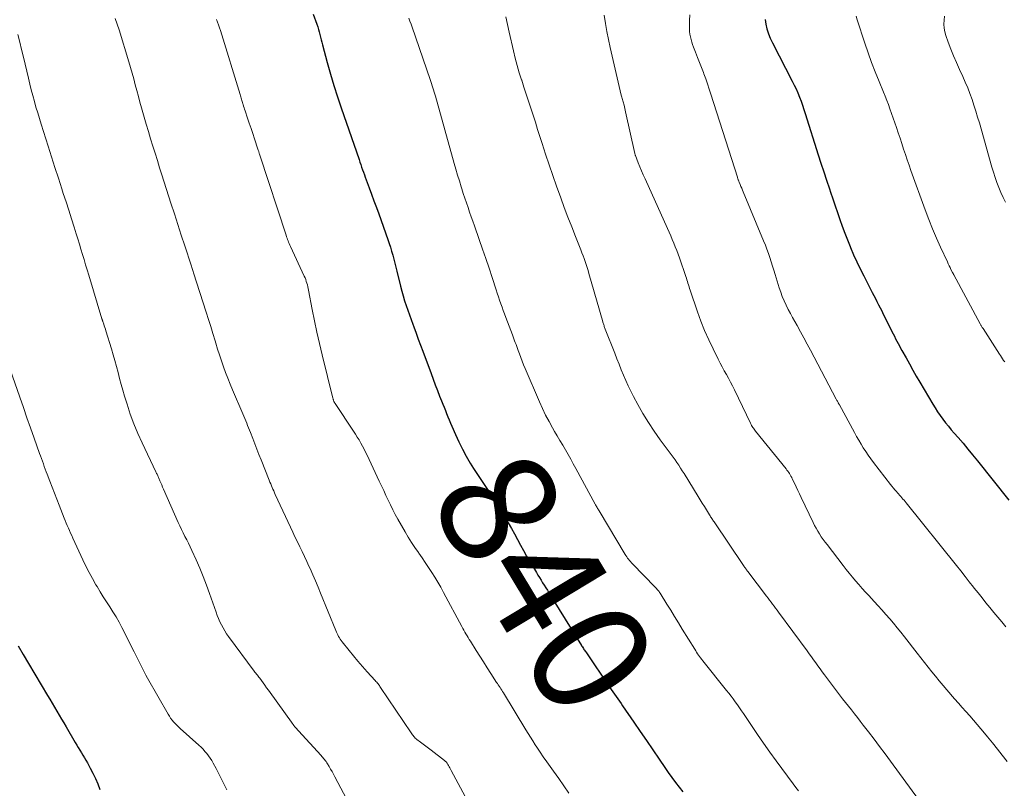
# Model space of a CAD drawing. Units: feet. Extents: x 2059995 to 2064609, y 559996 to 565000.
# Drawn here: x 2061066 to 2061235, y 560830 to 560962 of the extents above; entities that cross this region are included whole.
import ezdxf
from ezdxf.enums import TextEntityAlignment as Align

# ---------------------------------------------------------------- set-up
doc = ezdxf.new("R2010")
doc.units = ezdxf.units.FT
doc.header["$LTSCALE"] = 100
doc.header["$MEASUREMENT"] = 0
for name, color, linetype, lineweight in [('CONTOUR INDEX', 32, 'Continuous', 25), ('CONTOUR INDEX LABEL', 7, 'Continuous', 15), ('CONTOUR INTERMEDIATE', 40, 'Continuous', 15)]:
    doc.layers.add(name, color=color, linetype=linetype, lineweight=lineweight)
doc.styles.add('slant', font='romans.shx', dxfattribs={"oblique": 14.999978})

msp = doc.modelspace()

# ---------------------------------------------------------------- linework, layer by layer
at = {"layer": 'CONTOUR INDEX', "flags": 128}
for points, elevation in [([(2061116.48, 560962.6), (2061117.11, 560960.84), (2061117.25, 560960.41), (2061117.39, 560959.97), (2061117.5, 560959.53), (2061117.6, 560959.08), (2061117.7, 560958.64), (2061117.81, 560958.19), (2061117.92, 560957.75), (2061118.04, 560957.31), (2061118.87, 560954.27), (2061119.43, 560952.31), (2061120.01, 560950.36), (2061120.63, 560948.42), (2061121.27, 560946.49), (2061124.32, 560937.62), (2061124.47, 560937.19), (2061124.62, 560936.76), (2061124.77, 560936.32), (2061124.92, 560935.89), (2061125.08, 560935.46), (2061125.24, 560935.03), (2061125.39, 560934.6), (2061125.55, 560934.16), (2061126.07, 560932.79), (2061126.48, 560931.67), (2061126.89, 560930.55), (2061127.3, 560929.43), (2061127.7, 560928.3), (2061129.27, 560923.91), (2061129.5, 560923.24), (2061129.72, 560922.58), (2061129.92, 560921.9), (2061130.1, 560921.22), (2061130.27, 560920.54), (2061130.45, 560919.86), (2061130.62, 560919.18), (2061130.79, 560918.49), (2061131.43, 560915.89), (2061131.65, 560915.06), (2061131.88, 560914.23), (2061132.13, 560913.41), (2061132.4, 560912.6), (2061132.68, 560911.79), (2061132.97, 560910.98), (2061133.26, 560910.17), (2061133.56, 560909.36), (2061133.73, 560908.9), (2061134.11, 560907.86), (2061134.49, 560906.82), (2061134.88, 560905.78), (2061135.26, 560904.74), (2061136.67, 560900.91), (2061137.03, 560899.94), (2061137.4, 560898.98), (2061137.77, 560898.02), (2061138.15, 560897.05), (2061138.48, 560896.23), (2061138.7, 560895.68), (2061138.91, 560895.13), (2061139.13, 560894.59), (2061139.34, 560894.04), (2061139.56, 560893.5), (2061139.79, 560892.95), (2061140.01, 560892.41), (2061140.24, 560891.87), (2061140.88, 560890.43), (2061141.45, 560889.18), (2061142.06, 560887.94), (2061142.72, 560886.74), (2061143.41, 560885.55), (2061143.98, 560884.62), (2061144.53, 560883.75), (2061145.09, 560882.88), (2061145.67, 560882.03), (2061146.26, 560881.18), (2061146.84, 560880.33), (2061147.42, 560879.47), (2061147.96, 560878.59), (2061148.5, 560877.71), (2061149.37, 560876.22), (2061149.91, 560875.28), (2061150.45, 560874.33), (2061150.97, 560873.38), (2061151.49, 560872.43), (2061152.01, 560871.47), (2061152.53, 560870.52), (2061153.07, 560869.58), (2061153.63, 560868.65), (2061154.76, 560866.76), (2061155.02, 560866.32), (2061155.29, 560865.89), (2061155.55, 560865.45), (2061155.82, 560865.02), (2061156.09, 560864.59), (2061156.36, 560864.16), (2061156.63, 560863.72), (2061156.9, 560863.29), (2061162.47, 560854.23), (2061162.49, 560854.21), (2061162.5, 560854.19), (2061162.51, 560854.17), (2061162.52, 560854.15), (2061162.58, 560854.07), (2061162.59, 560854.05), (2061162.6, 560854.03), (2061162.62, 560854.01), (2061162.63, 560853.99), (2061162.81, 560853.73), (2061162.91, 560853.58), (2061163.01, 560853.43), (2061163.11, 560853.28), (2061163.21, 560853.13), (2061167.31, 560847.1), (2061167.59, 560846.7), (2061167.86, 560846.3), (2061168.14, 560845.9), (2061168.42, 560845.5), (2061168.71, 560845.1), (2061168.99, 560844.7), (2061169.27, 560844.3), (2061169.54, 560843.9), (2061171.47, 560841.1), (2061172.56, 560839.51), (2061173.64, 560837.93), (2061174.72, 560836.34), (2061175.8, 560834.75), (2061176.78, 560833.29), (2061177.37, 560832.44), (2061177.97, 560831.59), (2061178.59, 560830.76), (2061179.22, 560829.93), (2061179.87, 560829.12)], 840), ([(2061194.01, 560961.69), (2061194.1, 560960.86), (2061194.3, 560960.04), (2061194.55, 560959.23), (2061194.86, 560958.45), (2061195.22, 560957.68), (2061198.64, 560951.09), (2061198.97, 560950.42), (2061199.29, 560949.74), (2061199.59, 560949.06), (2061199.88, 560948.36), (2061200.15, 560947.66), (2061200.4, 560946.95), (2061200.65, 560946.24), (2061200.88, 560945.53), (2061203.09, 560938.47), (2061203.56, 560937), (2061204.03, 560935.54), (2061204.51, 560934.08), (2061205, 560932.62), (2061205.18, 560932.06), (2061205.58, 560930.88), (2061205.98, 560929.7), (2061206.39, 560928.53), (2061206.8, 560927.35), (2061207.21, 560926.18), (2061207.65, 560925.01), (2061208.1, 560923.86), (2061208.57, 560922.71), (2061208.64, 560922.53), (2061209.17, 560921.3), (2061209.72, 560920.08), (2061210.3, 560918.88), (2061210.9, 560917.68), (2061212.35, 560914.84), (2061212.63, 560914.31), (2061212.9, 560913.78), (2061213.17, 560913.25), (2061213.45, 560912.72), (2061213.72, 560912.19), (2061213.99, 560911.65), (2061214.26, 560911.12), (2061214.53, 560910.58), (2061215.74, 560908.12), (2061215.95, 560907.71), (2061216.15, 560907.3), (2061216.36, 560906.89), (2061216.58, 560906.49), (2061216.79, 560906.08), (2061217.01, 560905.68), (2061217.23, 560905.28), (2061217.45, 560904.88), (2061218.16, 560903.59), (2061218.74, 560902.55), (2061219.33, 560901.52), (2061219.92, 560900.48), (2061220.52, 560899.45), (2061222.74, 560895.67), (2061223.14, 560895.01), (2061223.56, 560894.36), (2061224, 560893.72), (2061224.46, 560893.09), (2061224.93, 560892.48), (2061225.41, 560891.87), (2061225.91, 560891.28), (2061226.41, 560890.69), (2061227.09, 560889.91), (2061227.93, 560888.94), (2061228.76, 560887.95), (2061229.58, 560886.95), (2061230.39, 560885.95), (2061235.77, 560879.16)], 820), ([(2061065.86, 560854.21), (2061066.73, 560852.69), (2061067.62, 560851.18), (2061070.86, 560845.68), (2061071.26, 560845.01), (2061071.66, 560844.33), (2061072.06, 560843.65), (2061072.46, 560842.98), (2061072.86, 560842.3), (2061073.26, 560841.62), (2061073.66, 560840.95), (2061074.06, 560840.27), (2061075.64, 560837.6), (2061075.91, 560837.16), (2061076.17, 560836.72), (2061076.43, 560836.29), (2061076.7, 560835.85), (2061076.96, 560835.42), (2061077.22, 560834.98), (2061077.48, 560834.54), (2061077.72, 560834.09), (2061078.2, 560833.21), (2061078.66, 560832.31), (2061079.1, 560831.4), (2061079.5, 560830.48), (2061079.88, 560829.54)], 860)]:
    msp.add_lwpolyline(points, dxfattribs=dict(at, elevation=elevation))
at = {"layer": 'CONTOUR INTERMEDIATE', "flags": 128}
for points, elevation in [([(2061082.49, 560961.81), (2061082.83, 560960.86), (2061083.15, 560959.9), (2061084.84, 560954.41), (2061085.13, 560953.43), (2061085.42, 560952.45), (2061085.69, 560951.46), (2061085.95, 560950.47), (2061086.21, 560949.47), (2061086.47, 560948.48), (2061086.74, 560947.49), (2061087.02, 560946.51), (2061087.47, 560944.93), (2061087.83, 560943.68), (2061088.2, 560942.43), (2061088.57, 560941.19), (2061088.95, 560939.95), (2061089.34, 560938.71), (2061089.73, 560937.47), (2061090.12, 560936.23), (2061090.51, 560934.99), (2061092.05, 560930.17), (2061092.65, 560928.33), (2061093.24, 560926.49), (2061093.84, 560924.64), (2061094.44, 560922.8), (2061095.52, 560919.49), (2061095.58, 560919.31), (2061095.64, 560919.12), (2061095.7, 560918.94), (2061095.76, 560918.75), (2061095.87, 560918.42), (2061095.88, 560918.4), (2061095.88, 560918.38), (2061095.89, 560918.36), (2061095.9, 560918.34), (2061095.92, 560918.26), (2061095.93, 560918.24), (2061095.94, 560918.22), (2061095.94, 560918.2), (2061095.95, 560918.18), (2061098.12, 560911.42), (2061098.51, 560910.21), (2061098.89, 560908.99), (2061099.27, 560907.77), (2061099.63, 560906.55), (2061099.76, 560906.14), (2061100.07, 560905.12), (2061100.39, 560904.11), (2061100.72, 560903.1), (2061101.07, 560902.09), (2061101.43, 560901.09), (2061101.8, 560900.1), (2061102.2, 560899.11), (2061102.61, 560898.13), (2061104.38, 560894.01), (2061104.55, 560893.61), (2061104.72, 560893.21), (2061104.88, 560892.8), (2061105.05, 560892.4), (2061105.06, 560892.37), (2061105.21, 560891.98), (2061105.37, 560891.59), (2061105.52, 560891.2), (2061105.68, 560890.81), (2061106.08, 560889.77), (2061106.44, 560888.86), (2061106.8, 560887.95), (2061107.16, 560887.04), (2061107.52, 560886.13), (2061108.93, 560882.59), (2061109.05, 560882.28), (2061109.18, 560881.98), (2061109.3, 560881.67), (2061109.43, 560881.37), (2061109.55, 560881.07), (2061109.69, 560880.77), (2061109.82, 560880.47), (2061109.95, 560880.17), (2061112.54, 560874.56), (2061112.94, 560873.71), (2061113.33, 560872.87), (2061113.74, 560872.03), (2061114.15, 560871.2), (2061114.56, 560870.36), (2061114.96, 560869.52), (2061115.35, 560868.68), (2061115.74, 560867.83), (2061115.92, 560867.43), (2061116.39, 560866.38), (2061116.85, 560865.32), (2061117.29, 560864.26), (2061117.73, 560863.2), (2061120.32, 560856.82), (2061120.43, 560856.56), (2061120.55, 560856.3), (2061120.68, 560856.05), (2061120.81, 560855.8), (2061120.95, 560855.56), (2061121.1, 560855.32), (2061121.27, 560855.09), (2061121.44, 560854.86), (2061122.61, 560853.39), (2061123.37, 560852.46), (2061124.14, 560851.54), (2061124.93, 560850.63), (2061125.73, 560849.73), (2061127.1, 560848.22), (2061127.22, 560848.08), (2061127.35, 560847.94), (2061127.47, 560847.8), (2061127.58, 560847.65), (2061127.7, 560847.51), (2061127.81, 560847.36), (2061127.92, 560847.21), (2061128.03, 560847.05), (2061133.25, 560839.25), (2061133.36, 560839.09), (2061133.47, 560838.93), (2061133.59, 560838.78), (2061133.71, 560838.63), (2061133.84, 560838.49), (2061133.97, 560838.35), (2061134.11, 560838.23), (2061134.26, 560838.11), (2061134.87, 560837.65), (2061135.32, 560837.31), (2061135.78, 560836.97), (2061136.23, 560836.62), (2061136.68, 560836.28), (2061139.01, 560834.49), (2061139.1, 560834.42), (2061139.18, 560834.35), (2061139.25, 560834.28), (2061139.32, 560834.2), (2061139.39, 560834.11), (2061139.45, 560834.03), (2061139.51, 560833.94), (2061139.56, 560833.84), (2061139.68, 560833.63), (2061139.79, 560833.43), (2061139.91, 560833.23), (2061140.01, 560833.03), (2061140.12, 560832.82), (2061145.79, 560822.25)], 848), ([(2061099.85, 560961.69), (2061100.04, 560961.21), (2061100.22, 560960.73), (2061100.38, 560960.24), (2061100.54, 560959.76), (2061103.93, 560948.77), (2061103.99, 560948.57), (2061104.05, 560948.38), (2061104.11, 560948.18), (2061104.16, 560947.99), (2061104.22, 560947.79), (2061104.28, 560947.6), (2061104.34, 560947.4), (2061104.4, 560947.21), (2061104.44, 560947.06), (2061104.53, 560946.8), (2061104.62, 560946.53), (2061104.7, 560946.27), (2061104.79, 560946), (2061105.2, 560944.75), (2061105.5, 560943.86), (2061105.8, 560942.97), (2061106.09, 560942.08), (2061106.39, 560941.19), (2061106.99, 560939.39), (2061107.03, 560939.26), (2061107.07, 560939.14), (2061107.11, 560939.02), (2061107.15, 560938.9), (2061107.18, 560938.78), (2061107.22, 560938.65), (2061107.26, 560938.53), (2061107.3, 560938.41), (2061111.8, 560924.64), (2061111.89, 560924.4), (2061111.97, 560924.16), (2061112.06, 560923.92), (2061112.15, 560923.68), (2061112.25, 560923.44), (2061112.35, 560923.21), (2061112.45, 560922.97), (2061112.56, 560922.74), (2061114.93, 560917.61), (2061115.06, 560917.32), (2061115.17, 560917.03), (2061115.28, 560916.73), (2061115.37, 560916.43), (2061115.46, 560916.12), (2061115.53, 560915.82), (2061115.6, 560915.51), (2061115.67, 560915.2), (2061116.3, 560911.91), (2061116.69, 560909.96), (2061117.1, 560908.01), (2061117.54, 560906.07), (2061118, 560904.14), (2061119.85, 560896.68), (2061119.88, 560896.58), (2061119.91, 560896.48), (2061119.94, 560896.38), (2061119.97, 560896.28), (2061119.99, 560896.2), (2061120.01, 560896.14), (2061120.04, 560896.08), (2061120.06, 560896.02), (2061120.09, 560895.97), (2061120.12, 560895.91), (2061120.15, 560895.86), (2061120.18, 560895.8), (2061120.21, 560895.75), (2061123.39, 560891.01), (2061123.71, 560890.52), (2061124.03, 560890.02), (2061124.33, 560889.51), (2061124.62, 560888.99), (2061124.91, 560888.47), (2061125.18, 560887.95), (2061125.45, 560887.42), (2061125.7, 560886.88), (2061127.78, 560882.47), (2061128.16, 560881.65), (2061128.55, 560880.83), (2061128.94, 560880), (2061129.32, 560879.18), (2061129.72, 560878.36), (2061130.13, 560877.55), (2061130.55, 560876.75), (2061130.99, 560875.95), (2061132.25, 560873.73), (2061132.78, 560872.82), (2061133.33, 560871.93), (2061133.9, 560871.05), (2061134.5, 560870.19), (2061134.56, 560870.1), (2061135.13, 560869.28), (2061135.69, 560868.46), (2061136.24, 560867.63), (2061136.79, 560866.79), (2061137.31, 560865.95), (2061137.83, 560865.09), (2061138.33, 560864.23), (2061138.81, 560863.35), (2061141.97, 560857.49), (2061142.14, 560857.17), (2061142.32, 560856.85), (2061142.49, 560856.54), (2061142.67, 560856.22), (2061142.86, 560855.91), (2061143.04, 560855.6), (2061143.23, 560855.29), (2061143.42, 560854.99), (2061144.4, 560853.41), (2061145.03, 560852.41), (2061145.65, 560851.42), (2061146.29, 560850.43), (2061146.93, 560849.44), (2061147.92, 560847.92), (2061148.06, 560847.7), (2061148.21, 560847.48), (2061148.36, 560847.25), (2061148.51, 560847.03), (2061148.65, 560846.8), (2061148.8, 560846.58), (2061148.94, 560846.35), (2061149.08, 560846.12), (2061152.92, 560839.8), (2061153.32, 560839.15), (2061153.72, 560838.5), (2061154.13, 560837.86), (2061154.54, 560837.21), (2061154.81, 560836.8), (2061155.37, 560835.96), (2061155.93, 560835.13), (2061156.51, 560834.31), (2061157.1, 560833.49), (2061157.7, 560832.66), (2061158.59, 560831.43), (2061159.45, 560830.18), (2061160.29, 560828.92)], 844), ([(2061132.87, 560961.87), (2061133.06, 560961.36), (2061133.24, 560960.85), (2061133.42, 560960.33), (2061136.53, 560951.39), (2061136.65, 560951.03), (2061136.77, 560950.67), (2061136.89, 560950.31), (2061137, 560949.95), (2061137.11, 560949.58), (2061137.22, 560949.22), (2061137.32, 560948.86), (2061137.43, 560948.49), (2061140.65, 560936.97), (2061140.94, 560935.97), (2061141.23, 560934.97), (2061141.53, 560933.97), (2061141.84, 560932.98), (2061141.96, 560932.59), (2061142.21, 560931.8), (2061142.48, 560931), (2061142.74, 560930.2), (2061143.02, 560929.41), (2061143.29, 560928.62), (2061143.57, 560927.83), (2061143.85, 560927.04), (2061144.13, 560926.25), (2061144.94, 560923.91), (2061145.51, 560922.28), (2061146.07, 560920.64), (2061146.62, 560919.01), (2061147.16, 560917.37), (2061147.84, 560915.27), (2061148.04, 560914.68), (2061148.24, 560914.09), (2061148.44, 560913.5), (2061148.64, 560912.9), (2061148.85, 560912.31), (2061149.06, 560911.73), (2061149.28, 560911.14), (2061149.5, 560910.55), (2061150.63, 560907.55), (2061150.76, 560907.22), (2061150.88, 560906.89), (2061151.01, 560906.55), (2061151.13, 560906.22), (2061151.25, 560905.88), (2061151.37, 560905.55), (2061151.49, 560905.21), (2061151.61, 560904.88), (2061151.83, 560904.28), (2061152.06, 560903.65), (2061152.3, 560903.03), (2061152.55, 560902.41), (2061152.81, 560901.79), (2061155.26, 560896.05), (2061155.78, 560894.91), (2061156.32, 560893.78), (2061156.91, 560892.67), (2061157.52, 560891.57), (2061157.87, 560890.99), (2061158.33, 560890.2), (2061158.79, 560889.41), (2061159.26, 560888.61), (2061159.72, 560887.82), (2061160.18, 560887.03), (2061160.63, 560886.23), (2061161.08, 560885.43), (2061161.52, 560884.63), (2061164.83, 560878.51), (2061164.91, 560878.36), (2061164.99, 560878.22), (2061165.07, 560878.07), (2061165.16, 560877.93), (2061165.24, 560877.78), (2061165.32, 560877.64), (2061165.41, 560877.5), (2061165.5, 560877.35), (2061169.98, 560869.88), (2061170.11, 560869.66), (2061170.25, 560869.45), (2061170.4, 560869.24), (2061170.55, 560869.04), (2061170.71, 560868.84), (2061170.87, 560868.64), (2061171.04, 560868.45), (2061171.22, 560868.26), (2061175.14, 560864.24), (2061175.25, 560864.12), (2061175.37, 560864), (2061175.47, 560863.88), (2061175.58, 560863.75), (2061175.68, 560863.62), (2061175.78, 560863.49), (2061175.87, 560863.35), (2061175.96, 560863.21), (2061177.12, 560861.35), (2061177.79, 560860.28), (2061178.46, 560859.2), (2061179.12, 560858.13), (2061179.78, 560857.05), (2061181.91, 560853.59), (2061182.07, 560853.34), (2061182.23, 560853.09), (2061182.4, 560852.84), (2061182.57, 560852.59), (2061182.75, 560852.35), (2061182.92, 560852.11), (2061183.11, 560851.87), (2061183.29, 560851.64), (2061187.37, 560846.55), (2061187.76, 560846.06), (2061188.13, 560845.57), (2061188.5, 560845.08), (2061188.87, 560844.58), (2061189.23, 560844.08), (2061189.58, 560843.57), (2061189.93, 560843.06), (2061190.28, 560842.55), (2061191.64, 560840.51), (2061192.68, 560838.98), (2061193.73, 560837.46), (2061194.8, 560835.95), (2061195.88, 560834.46), (2061198.79, 560830.51), (2061199.24, 560829.9), (2061199.7, 560829.29)], 836), ([(2061149.51, 560962.15), (2061149.78, 560960.82), (2061150.07, 560959.49), (2061150.81, 560956.29), (2061151.12, 560955.04), (2061151.46, 560953.79), (2061151.82, 560952.54), (2061152.21, 560951.31), (2061152.23, 560951.25), (2061152.62, 560950.05), (2061153.02, 560948.84), (2061153.41, 560947.64), (2061153.79, 560946.43), (2061154.18, 560945.23), (2061154.57, 560944.02), (2061154.95, 560942.81), (2061155.34, 560941.6), (2061155.73, 560940.36), (2061156.33, 560938.53), (2061156.94, 560936.71), (2061157.57, 560934.9), (2061158.21, 560933.09), (2061158.93, 560931.08), (2061159.54, 560929.41), (2061160.16, 560927.74), (2061160.8, 560926.09), (2061161.45, 560924.43), (2061162.37, 560922.12), (2061162.56, 560921.63), (2061162.75, 560921.13), (2061162.93, 560920.63), (2061163.11, 560920.13), (2061163.29, 560919.62), (2061163.45, 560919.12), (2061163.61, 560918.61), (2061163.76, 560918.1), (2061165.56, 560911.81), (2061165.67, 560911.41), (2061165.78, 560911.01), (2061165.9, 560910.61), (2061166.01, 560910.22), (2061166.16, 560909.72), (2061166.2, 560909.57), (2061166.25, 560909.42), (2061166.3, 560909.27), (2061166.35, 560909.13), (2061166.4, 560908.98), (2061166.45, 560908.83), (2061166.51, 560908.69), (2061166.56, 560908.54), (2061168.18, 560904.4), (2061168.55, 560903.46), (2061168.92, 560902.51), (2061169.3, 560901.57), (2061169.68, 560900.63), (2061170.07, 560899.7), (2061170.49, 560898.78), (2061170.93, 560897.87), (2061171.4, 560896.97), (2061172.15, 560895.6), (2061173.03, 560894.04), (2061173.96, 560892.51), (2061174.95, 560891.02), (2061175.99, 560889.56), (2061177.54, 560887.46), (2061177.88, 560887), (2061178.2, 560886.55), (2061178.53, 560886.09), (2061178.85, 560885.63), (2061179.17, 560885.17), (2061179.48, 560884.7), (2061179.78, 560884.23), (2061180.08, 560883.75), (2061182.49, 560879.81), (2061182.84, 560879.23), (2061183.2, 560878.65), (2061183.56, 560878.08), (2061183.92, 560877.5), (2061184.45, 560876.65), (2061184.54, 560876.5), (2061184.64, 560876.35), (2061184.74, 560876.19), (2061184.83, 560876.04), (2061184.93, 560875.89), (2061185.03, 560875.74), (2061185.13, 560875.59), (2061185.23, 560875.44), (2061190.29, 560867.95), (2061190.38, 560867.82), (2061190.47, 560867.69), (2061190.56, 560867.56), (2061190.65, 560867.43), (2061190.74, 560867.31), (2061190.83, 560867.18), (2061190.92, 560867.05), (2061191.02, 560866.93), (2061194.23, 560862.69), (2061194.48, 560862.35), (2061194.74, 560862.01), (2061195, 560861.67), (2061195.26, 560861.33), (2061195.52, 560860.99), (2061195.78, 560860.65), (2061196.04, 560860.31), (2061196.29, 560859.97), (2061201.17, 560853.32), (2061201.55, 560852.81), (2061201.92, 560852.29), (2061202.3, 560851.77), (2061202.67, 560851.26), (2061203.04, 560850.74), (2061203.42, 560850.22), (2061203.79, 560849.71), (2061204.18, 560849.2), (2061206.76, 560845.78), (2061207.26, 560845.12), (2061207.76, 560844.47), (2061208.27, 560843.83), (2061208.78, 560843.19), (2061209.3, 560842.54), (2061209.81, 560841.9), (2061210.31, 560841.25), (2061210.82, 560840.6), (2061211.73, 560839.41), (2061212.69, 560838.16), (2061213.63, 560836.91), (2061214.57, 560835.65), (2061215.5, 560834.38), (2061221.38, 560826.32)], 832), ([(2061166.4, 560962.39), (2061166.6, 560961), (2061166.83, 560959.61), (2061167.1, 560958.24), (2061167.4, 560956.86), (2061169.31, 560948.71), (2061169.36, 560948.52), (2061169.41, 560948.32), (2061169.47, 560948.12), (2061169.52, 560947.93), (2061169.58, 560947.73), (2061169.63, 560947.54), (2061169.68, 560947.34), (2061169.73, 560947.14), (2061169.78, 560946.97), (2061169.85, 560946.68), (2061169.92, 560946.4), (2061169.98, 560946.11), (2061170.05, 560945.83), (2061171.63, 560938.68), (2061171.66, 560938.59), (2061171.68, 560938.49), (2061171.71, 560938.4), (2061171.75, 560938.31), (2061172.22, 560937.08), (2061172.5, 560936.38), (2061172.79, 560935.68), (2061173.09, 560934.99), (2061173.39, 560934.3), (2061177.24, 560925.82), (2061177.52, 560925.2), (2061177.79, 560924.57), (2061178.06, 560923.94), (2061178.32, 560923.3), (2061178.57, 560922.67), (2061178.81, 560922.03), (2061179.05, 560921.38), (2061179.27, 560920.74), (2061180.37, 560917.56), (2061180.47, 560917.27), (2061180.56, 560916.98), (2061180.66, 560916.69), (2061180.75, 560916.4), (2061180.84, 560916.11), (2061180.93, 560915.82), (2061181.02, 560915.53), (2061181.12, 560915.24), (2061182.38, 560911.51), (2061182.97, 560909.88), (2061183.61, 560908.28), (2061184.31, 560906.7), (2061185.05, 560905.13), (2061185.94, 560903.37), (2061186.28, 560902.71), (2061186.63, 560902.05), (2061186.98, 560901.4), (2061187.34, 560900.75), (2061187.7, 560900.1), (2061188.04, 560899.44), (2061188.38, 560898.78), (2061188.71, 560898.11), (2061191.49, 560892.37), (2061191.58, 560892.19), (2061191.67, 560892.02), (2061191.77, 560891.85), (2061191.87, 560891.68), (2061191.98, 560891.52), (2061192.09, 560891.36), (2061192.21, 560891.2), (2061192.33, 560891.05), (2061197.58, 560884.56), (2061197.73, 560884.36), (2061197.88, 560884.15), (2061198.03, 560883.95), (2061198.16, 560883.74), (2061198.3, 560883.52), (2061198.42, 560883.3), (2061198.54, 560883.08), (2061198.65, 560882.85), (2061199.01, 560882.08), (2061199.3, 560881.47), (2061199.59, 560880.86), (2061199.88, 560880.25), (2061200.18, 560879.63), (2061202.22, 560875.36), (2061202.48, 560874.86), (2061202.74, 560874.36), (2061203.02, 560873.87), (2061203.32, 560873.39), (2061203.62, 560872.92), (2061203.94, 560872.46), (2061204.27, 560872), (2061204.61, 560871.55), (2061207.37, 560867.97), (2061207.89, 560867.3), (2061208.42, 560866.64), (2061208.96, 560865.98), (2061209.5, 560865.33), (2061210.05, 560864.69), (2061210.61, 560864.05), (2061211.18, 560863.42), (2061211.75, 560862.8), (2061212.68, 560861.81), (2061213.36, 560861.08), (2061214.03, 560860.34), (2061214.7, 560859.59), (2061215.36, 560858.83), (2061216.01, 560858.07), (2061216.65, 560857.3), (2061217.28, 560856.52), (2061217.9, 560855.73), (2061220.07, 560852.94), (2061220.7, 560852.14), (2061221.32, 560851.35), (2061221.95, 560850.55), (2061222.58, 560849.75), (2061223.21, 560848.96), (2061223.86, 560848.18), (2061224.51, 560847.4), (2061225.17, 560846.63), (2061226.49, 560845.11), (2061227.13, 560844.37), (2061227.77, 560843.63), (2061228.42, 560842.9), (2061229.07, 560842.17), (2061229.71, 560841.44), (2061230.35, 560840.7), (2061230.98, 560839.96), (2061231.61, 560839.21), (2061232.1, 560838.6), (2061232.97, 560837.54), (2061233.82, 560836.48), (2061234.67, 560835.4), (2061235.52, 560834.33)], 828), ([(2061181.05, 560962.48), (2061181.01, 560961.52), (2061180.99, 560960.53), (2061181, 560960.07), (2061181.03, 560959.6), (2061181.09, 560959.15), (2061181.16, 560958.69), (2061181.27, 560958.24), (2061181.39, 560957.79), (2061181.54, 560957.36), (2061181.7, 560956.92), (2061182.05, 560956.04), (2061182.39, 560955.17), (2061182.73, 560954.3), (2061183.07, 560953.42), (2061183.4, 560952.55), (2061183.48, 560952.34), (2061183.79, 560951.47), (2061184.1, 560950.6), (2061184.39, 560949.73), (2061184.68, 560948.86), (2061189.22, 560934.63), (2061189.26, 560934.52), (2061189.3, 560934.41), (2061189.33, 560934.29), (2061189.37, 560934.18), (2061189.41, 560934.07), (2061189.45, 560933.96), (2061189.49, 560933.85), (2061189.53, 560933.74), (2061189.7, 560933.33), (2061189.83, 560933.02), (2061189.96, 560932.7), (2061190.08, 560932.39), (2061190.21, 560932.08), (2061193.73, 560923.67), (2061194.02, 560922.96), (2061194.29, 560922.25), (2061194.54, 560921.53), (2061194.78, 560920.81), (2061195.01, 560920.09), (2061195.24, 560919.36), (2061195.47, 560918.63), (2061195.69, 560917.9), (2061196.39, 560915.62), (2061196.65, 560914.86), (2061196.92, 560914.11), (2061197.24, 560913.37), (2061197.58, 560912.65), (2061197.94, 560911.93), (2061198.31, 560911.22), (2061198.7, 560910.52), (2061199.09, 560909.82), (2061199.48, 560909.13), (2061200.07, 560908.08), (2061200.65, 560907.03), (2061201.22, 560905.98), (2061201.79, 560904.92), (2061206.19, 560896.54), (2061206.25, 560896.42), (2061206.31, 560896.3), (2061206.38, 560896.18), (2061206.44, 560896.06), (2061206.51, 560895.92), (2061206.54, 560895.87), (2061206.57, 560895.82), (2061206.59, 560895.77), (2061206.62, 560895.73), (2061206.65, 560895.68), (2061206.68, 560895.63), (2061206.71, 560895.58), (2061206.73, 560895.53), (2061209.3, 560890.79), (2061209.67, 560890.12), (2061210.05, 560889.46), (2061210.43, 560888.81), (2061210.82, 560888.16), (2061211.23, 560887.51), (2061211.65, 560886.88), (2061212.09, 560886.27), (2061212.55, 560885.66), (2061215.49, 560881.89), (2061215.74, 560881.58), (2061216, 560881.26), (2061216.26, 560880.95), (2061216.53, 560880.65), (2061216.68, 560880.47), (2061216.87, 560880.26), (2061217.06, 560880.04), (2061217.25, 560879.82), (2061217.44, 560879.6), (2061217.63, 560879.38), (2061217.82, 560879.16), (2061218, 560878.94), (2061218.18, 560878.71), (2061226.81, 560867.95), (2061227.54, 560867.03), (2061228.28, 560866.11), (2061229, 560865.19), (2061229.73, 560864.27), (2061229.86, 560864.11), (2061230.52, 560863.27), (2061231.19, 560862.43), (2061231.85, 560861.59), (2061232.52, 560860.76), (2061233.2, 560859.93), (2061233.88, 560859.11), (2061234.57, 560858.28), (2061235.25, 560857.47)], 824), ([(2061209.58, 560962.25), (2061209.75, 560961.59), (2061211.06, 560957.63), (2061211.63, 560955.97), (2061212.23, 560954.31), (2061212.87, 560952.67), (2061213.53, 560951.04), (2061214.31, 560949.2), (2061214.6, 560948.5), (2061214.88, 560947.79), (2061215.14, 560947.07), (2061215.4, 560946.36), (2061216.52, 560943.14), (2061216.83, 560942.21), (2061217.14, 560941.29), (2061217.45, 560940.36), (2061217.74, 560939.43), (2061218.04, 560938.5), (2061218.35, 560937.57), (2061218.67, 560936.65), (2061219, 560935.73), (2061221.46, 560928.98), (2061222.07, 560927.36), (2061222.71, 560925.75), (2061223.39, 560924.15), (2061224.09, 560922.57), (2061225.24, 560920.06), (2061225.39, 560919.74), (2061225.55, 560919.42), (2061225.7, 560919.1), (2061225.86, 560918.79), (2061226.14, 560918.26), (2061226.16, 560918.21), (2061226.19, 560918.15), (2061226.22, 560918.1), (2061226.24, 560918.05), (2061226.27, 560918), (2061226.3, 560917.95), (2061226.32, 560917.9), (2061226.35, 560917.85), (2061230.88, 560909.45), (2061230.94, 560909.35), (2061230.99, 560909.24), (2061231.05, 560909.14), (2061231.11, 560909.03), (2061231.17, 560908.93), (2061231.24, 560908.83), (2061231.3, 560908.72), (2061231.36, 560908.62), (2061234.16, 560904.26), (2061234.34, 560903.99), (2061234.52, 560903.71), (2061234.71, 560903.44), (2061234.9, 560903.17), (2061235.1, 560902.9)], 816), ([(2061224.77, 560962.22), (2061224.68, 560961.54), (2061224.65, 560960.87), (2061224.68, 560960.2), (2061224.81, 560959.55), (2061224.99, 560958.9), (2061225.38, 560957.79), (2061225.83, 560956.6), (2061226.3, 560955.42), (2061226.8, 560954.26), (2061227.32, 560953.1), (2061227.88, 560951.89), (2061228.32, 560950.92), (2061228.73, 560949.95), (2061229.11, 560948.96), (2061229.47, 560947.96), (2061229.81, 560946.95), (2061230.13, 560945.94), (2061230.44, 560944.93), (2061230.73, 560943.91), (2061232.86, 560936.35), (2061233.13, 560935.46), (2061233.42, 560934.57), (2061233.74, 560933.7), (2061234.08, 560932.83), (2061234.44, 560931.98), (2061234.83, 560931.13), (2061235.23, 560930.3)], 812), ([(2061065.79, 560959.07), (2061066.12, 560957.78), (2061066.45, 560956.5), (2061066.76, 560955.21), (2061067.61, 560951.58), (2061067.85, 560950.59), (2061068.1, 560949.59), (2061068.36, 560948.61), (2061068.63, 560947.62), (2061068.91, 560946.64), (2061069.2, 560945.65), (2061069.5, 560944.67), (2061069.8, 560943.7), (2061070.99, 560939.93), (2061071.57, 560938.1), (2061072.16, 560936.26), (2061072.75, 560934.42), (2061073.35, 560932.59), (2061073.6, 560931.8), (2061074.07, 560930.36), (2061074.54, 560928.92), (2061075, 560927.47), (2061075.46, 560926.03), (2061075.81, 560924.9), (2061076.09, 560924.01), (2061076.36, 560923.13), (2061076.63, 560922.25), (2061076.9, 560921.36), (2061077.16, 560920.48), (2061077.43, 560919.59), (2061077.7, 560918.71), (2061077.96, 560917.82), (2061080.23, 560910.31), (2061080.25, 560910.25), (2061080.27, 560910.19), (2061080.28, 560910.14), (2061080.3, 560910.08), (2061080.32, 560910.02), (2061080.34, 560909.96), (2061080.36, 560909.9), (2061080.38, 560909.85), (2061080.54, 560909.39), (2061080.63, 560909.11), (2061080.73, 560908.83), (2061080.82, 560908.54), (2061080.91, 560908.25), (2061081.86, 560905.16), (2061082.16, 560904.15), (2061082.45, 560903.13), (2061082.72, 560902.11), (2061082.98, 560901.09), (2061083.24, 560900.07), (2061083.51, 560899.05), (2061083.8, 560898.04), (2061084.1, 560897.03), (2061084.53, 560895.63), (2061085.09, 560893.94), (2061085.7, 560892.26), (2061086.38, 560890.62), (2061087.11, 560889), (2061089.47, 560884.06), (2061089.53, 560883.92), (2061089.6, 560883.78), (2061089.67, 560883.65), (2061089.73, 560883.51), (2061089.8, 560883.37), (2061089.87, 560883.23), (2061089.93, 560883.09), (2061089.99, 560882.95), (2061090.17, 560882.52), (2061090.32, 560882.16), (2061090.47, 560881.8), (2061090.62, 560881.44), (2061090.78, 560881.08), (2061093.29, 560875.37), (2061093.56, 560874.76), (2061093.85, 560874.16), (2061094.15, 560873.56), (2061094.46, 560872.97), (2061094.77, 560872.38), (2061095.07, 560871.78), (2061095.36, 560871.18), (2061095.64, 560870.57), (2061096.38, 560868.94), (2061097.01, 560867.51), (2061097.6, 560866.07), (2061098.16, 560864.61), (2061098.69, 560863.15), (2061099.8, 560859.97), (2061100, 560859.42), (2061100.22, 560858.87), (2061100.46, 560858.33), (2061100.71, 560857.8), (2061100.99, 560857.28), (2061101.28, 560856.77), (2061101.6, 560856.27), (2061101.94, 560855.79), (2061106.33, 560849.83), (2061106.46, 560849.65), (2061106.6, 560849.48), (2061106.74, 560849.31), (2061106.88, 560849.14), (2061107.14, 560848.83), (2061107.23, 560848.71), (2061107.28, 560848.65), (2061107.86, 560847.84), (2061108.17, 560847.42), (2061108.47, 560847), (2061108.77, 560846.58), (2061109.07, 560846.16), (2061112.72, 560841.09), (2061112.86, 560840.89), (2061113.01, 560840.7), (2061113.16, 560840.5), (2061113.31, 560840.31), (2061113.47, 560840.13), (2061113.63, 560839.94), (2061113.79, 560839.76), (2061113.96, 560839.58), (2061117.81, 560835.38), (2061117.96, 560835.21), (2061118.11, 560835.04), (2061118.25, 560834.87), (2061118.39, 560834.69), (2061118.53, 560834.51), (2061118.66, 560834.32), (2061118.78, 560834.13), (2061118.9, 560833.94), (2061119.19, 560833.47), (2061119.45, 560833.03), (2061119.71, 560832.6), (2061119.95, 560832.15), (2061120.19, 560831.71), (2061124.7, 560823.21)], 852), ([(2061063.67, 560903.92), (2061066.13, 560896.85), (2061066.75, 560895.1), (2061067.36, 560893.34), (2061067.98, 560891.58), (2061068.6, 560889.83), (2061069.53, 560887.22), (2061069.69, 560886.77), (2061069.85, 560886.32), (2061070.02, 560885.87), (2061070.18, 560885.42), (2061070.34, 560884.97), (2061070.5, 560884.52), (2061070.67, 560884.07), (2061070.84, 560883.62), (2061071.28, 560882.44), (2061071.67, 560881.41), (2061072.06, 560880.37), (2061072.46, 560879.34), (2061072.87, 560878.31), (2061073.75, 560876.11), (2061073.92, 560875.68), (2061074.1, 560875.25), (2061074.28, 560874.82), (2061074.46, 560874.39), (2061074.65, 560873.96), (2061074.84, 560873.54), (2061075.03, 560873.11), (2061075.22, 560872.69), (2061076.96, 560868.94), (2061077.48, 560867.85), (2061078.02, 560866.78), (2061078.6, 560865.72), (2061079.2, 560864.67), (2061079.38, 560864.36), (2061079.91, 560863.48), (2061080.45, 560862.61), (2061081, 560861.74), (2061081.57, 560860.88), (2061082.12, 560860.02), (2061082.65, 560859.14), (2061083.16, 560858.24), (2061083.64, 560857.33), (2061085.76, 560853.15), (2061086.05, 560852.58), (2061086.33, 560852.01), (2061086.61, 560851.44), (2061086.88, 560850.87), (2061087.16, 560850.3), (2061087.45, 560849.73), (2061087.75, 560849.17), (2061088.06, 560848.62), (2061091.58, 560842.47), (2061091.79, 560842.12), (2061092.01, 560841.79), (2061092.25, 560841.46), (2061092.51, 560841.15), (2061092.77, 560840.85), (2061093.05, 560840.55), (2061093.34, 560840.27), (2061093.63, 560840), (2061096.86, 560837.12), (2061097.22, 560836.79), (2061097.57, 560836.44), (2061097.9, 560836.08), (2061098.22, 560835.71), (2061098.52, 560835.32), (2061098.81, 560834.92), (2061099.07, 560834.5), (2061099.32, 560834.08), (2061099.83, 560833.14), (2061100.3, 560832.23), (2061100.76, 560831.31), (2061101.2, 560830.39), (2061101.62, 560829.45)], 856)]:
    msp.add_lwpolyline(points, dxfattribs=dict(at, elevation=elevation))

# ---------------------------------------------------------------- texts
at = {"layer": 'CONTOUR INDEX LABEL', "style": 'slant', "oblique": 15}
msp.add_text('840', height=20, rotation=301.1421, dxfattribs=at).set_placement((2061156.13, 560865.07, 840), align=Align.MIDDLE_CENTER)

doc.saveas('drawing.dxf')
